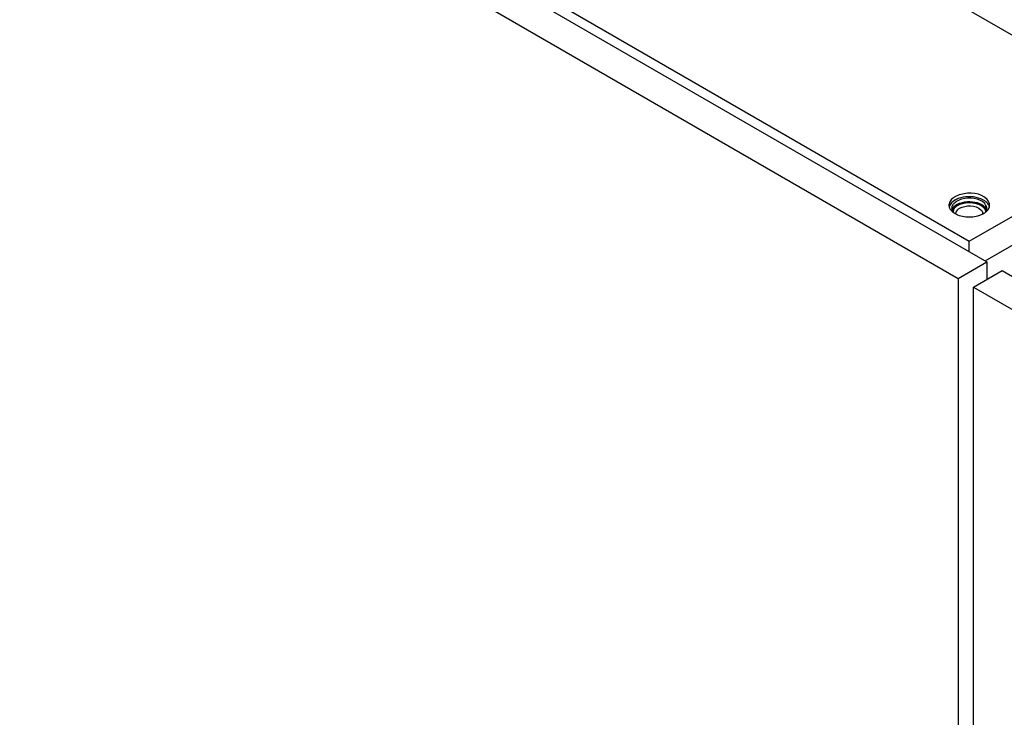
# Model space of a CAD drawing. Units: inches. Extents: x 0 to 425, y 0 to 275.
# Drawn here: x 347 to 355, y 234 to 239 of the extents above; entities that cross this region are included whole.
import ezdxf

# ---------------------------------------------------------------- set-up
doc = ezdxf.new("R2010")
doc.units = ezdxf.units.IN
doc.header["$LTSCALE"] = 23.375
doc.header["$MEASUREMENT"] = 0
doc.linetypes.add('HIDDEN', pattern=[0.2, 0.1, -0.1])
doc.layers.get('0').update_dxf_attribs({"linetype": 'CONTINUOUS'})
for name, color, linetype in [('02___PRT_ALL_AXES', 7, 'CONTINUOUS'), ('DEFAULT_2', 8, 'HIDDEN'), ('TOPPLATE', 7, 'CONTINUOUS')]:
    doc.layers.add(name, color=color, linetype=linetype)

msp = doc.modelspace()

# ---------------------------------------------------------------- linework, layer by layer
at = {"color": 7, "linetype": 'CONTINUOUS'}
for p, q in [((343.4643, 243.8998), (354.4885, 237.535)), ((343.2555, 243.7792), (354.2797, 237.4145)), ((354.2797, 237.4145), (354.4885, 237.535)), ((354.4885, 237.535), (354.4885, 237.4065)), ((354.3911, 237.3502), (354.5999, 237.4708)), ((354.5999, 237.4708), (365.6241, 231.106)), ((354.2797, 237.4145), (354.2797, 205.6304)), ((354.3911, 205.5661), (354.3911, 237.3502)), ((354.3911, 237.3502), (365.4153, 230.9855))]:
    msp.add_line(p, q, dxfattribs=at)
at = {"color": 3, "linetype": 'CONTINUOUS'}
msp.add_line((350.6097, 241.525), (355.6476, 238.6165), dxfattribs=at)
at = {"layer": '02___PRT_ALL_AXES', "color": 7, "linetype": 'CONTINUOUS'}
for centre, radius, start, end in [((354.2759, 237.9218), 0.0428, 171.3944, 179.97135), ((354.4269, 237.8824), 0.0335, 4.59962, 11.10095), ((354.4461, 237.9218), 0.0428, 351.3944, 359.97135)]:
    msp.add_arc(centre, radius, start, end, dxfattribs=at)
for points, knots in [([(354.4889, 237.9217), (354.4889, 237.9347), (354.4517, 238.0012), (354.3613, 238.0034), (354.3069, 237.9887)], [0, 0, 0, 0, 0.186818, 1, 1, 1, 1]), ([(354.245, 237.953), (354.242, 237.9493), (354.237, 237.9415), (354.2342, 237.9326), (354.2335, 237.9282)], [0, 0, 0, 0, 0.519128, 1, 1, 1, 1]), ([(354.2705, 237.9499), (354.2649, 237.9467), (354.2547, 237.9397), (354.2461, 237.9307), (354.2427, 237.926)], [0, 0, 0, 0, 0.526651, 1, 1, 1, 1]), ([(354.2594, 237.9667), (354.2566, 237.9646), (354.2516, 237.9604), (354.247, 237.9555), (354.245, 237.953)], [0, 0, 0, 0, 0.515379, 1, 1, 1, 1]), ([(354.2705, 237.974), (354.2685, 237.9729), (354.2647, 237.9706), (354.2611, 237.968), (354.2594, 237.9667)], [0, 0, 0, 0, 0.508137, 1, 1, 1, 1]), ([(354.3069, 237.9887), (354.3003, 237.987), (354.2878, 237.9828), (354.276, 237.9772), (354.2705, 237.974)], [0, 0, 0, 0, 0.518157, 1, 1, 1, 1]), ([(354.2774, 237.9459), (354.3232, 237.9723), (354.4041, 237.9746), (354.4617, 237.9355), (354.4701, 237.9238)], [0, 0, 0, 0, 0.785322, 1, 1, 1, 1]), ([(354.312, 237.9659), (354.3575, 237.9768), (354.4242, 237.9733), (354.472, 237.9359), (354.4792, 237.926)], [0, 0, 0, 0, 0.792919, 1, 1, 1, 1]), ([(354.233, 237.9218), (354.233, 237.9172), (354.2346, 237.9074), (354.2392, 237.8987), (354.242, 237.8946)], [0, 0, 0, 0, 0.484098, 1, 1, 1, 1]), ([(354.2388, 237.9196), (354.2377, 237.9176), (354.2359, 237.9137), (354.2346, 237.9095), (354.2341, 237.9075)], [0, 0, 0, 0, 0.508143, 1, 1, 1, 1]), ([(354.2427, 237.926), (354.242, 237.9249), (354.2406, 237.9228), (354.2393, 237.9207), (354.2388, 237.9196)], [0, 0, 0, 0, 0.506121, 1, 1, 1, 1]), ([(354.2627, 237.8915), (354.2624, 237.8904), (354.2619, 237.888), (354.2616, 237.8855), (354.2615, 237.8843)], [0, 0, 0, 0, 0.503001, 1, 1, 1, 1]), ([(354.2906, 237.9231), (354.2839, 237.9192), (354.2723, 237.9105), (354.2645, 237.8978), (354.2627, 237.8915)], [0, 0, 0, 0, 0.542805, 1, 1, 1, 1]), ([(354.4452, 237.913), (354.4489, 237.9096), (354.4552, 237.9023), (354.4589, 237.8933), (354.4598, 237.8889)], [0, 0, 0, 0, 0.527993, 1, 1, 1, 1]), ([(354.4701, 237.9238), (354.4729, 237.9199), (354.4774, 237.9115), (354.4791, 237.9022), (354.4791, 237.8977)], [0, 0, 0, 0, 0.517048, 1, 1, 1, 1]), ([(354.4792, 237.926), (354.4799, 237.9249), (354.4813, 237.9228), (354.4826, 237.9206), (354.4832, 237.9195)], [0, 0, 0, 0, 0.506031, 1, 1, 1, 1]), ([(354.4819, 237.8977), (354.4836, 237.9005), (354.4863, 237.9062), (354.488, 237.9123), (354.4884, 237.9154)], [0, 0, 0, 0, 0.511435, 1, 1, 1, 1]), ([(354.4832, 237.9195), (354.4841, 237.9178), (354.4858, 237.9142), (354.487, 237.9105), (354.4875, 237.9086)], [0, 0, 0, 0, 0.507376, 1, 1, 1, 1])]:
    msp.add_open_spline(points, degree=3, knots=knots, dxfattribs=at)
for points in [[(354.2774, 237.9459), (354.2603, 237.936), (354.2428, 237.9175), (354.2428, 237.8977)], [(354.2705, 237.9499), (354.2833, 237.9573), (354.2976, 237.9625), (354.312, 237.9659)], [(354.2906, 237.9231), (354.3353, 237.9489), (354.4072, 237.948), (354.4452, 237.913)]]:
    msp.add_open_spline(points, degree=3, dxfattribs=at)
at = {"layer": 'DEFAULT_2', "color": 8, "linetype": 'HIDDEN'}
for points, knots in [([(354.2429, 237.8958), (354.243, 237.8969), (354.2431, 237.8986), (354.2432, 237.9009), (354.2433, 237.9023), (354.2434, 237.9034), (354.2435, 237.9041), (354.2435, 237.9047), (354.2436, 237.9053), (354.2439, 237.9063), (354.2444, 237.9077), (354.2449, 237.9094), (354.2454, 237.9111), (354.2458, 237.9125), (354.2461, 237.9135), (354.2463, 237.9141), (354.2467, 237.9147), (354.247, 237.9153), (354.2479, 237.917), (354.249, 237.9189), (354.2501, 237.9209), (354.2506, 237.9218), (354.2509, 237.9224), (354.2511, 237.9228), (354.2515, 237.9232), (354.2519, 237.9237), (354.2527, 237.9246), (354.2542, 237.9265), (354.2557, 237.9283), (354.257, 237.9299), (354.2575, 237.9305), (354.258, 237.931), (354.2585, 237.9315), (354.2595, 237.9324), (354.2608, 237.9336), (354.2625, 237.935), (354.2641, 237.9365), (354.2655, 237.9377), (354.2665, 237.9386), (354.2671, 237.939), (354.2677, 237.9395), (354.2685, 237.94), (354.2705, 237.9413), (354.2735, 237.9433), (354.2761, 237.945), (354.2774, 237.9459)], [0, 0, 0, 0, 0.0625, 0.09375, 0.125, 0.140625, 0.15625, 0.164062, 0.171875, 0.1875, 0.21875, 0.25, 0.28125, 0.3125, 0.328125, 0.335938, 0.34375, 0.359375, 0.375, 0.4375, 0.46875, 0.484375, 0.492188, 0.5, 0.507812, 0.515625, 0.53125, 0.5625, 0.625, 0.640625, 0.65625, 0.664062, 0.671875, 0.6875, 0.71875, 0.75, 0.78125, 0.8125, 0.828125, 0.835938, 0.84375, 0.859375, 0.875, 0.9375, 1, 1, 1, 1]), ([(354.2774, 237.9459), (354.2797, 237.947), (354.283, 237.9485), (354.2875, 237.9507), (354.2902, 237.952), (354.2925, 237.953), (354.2939, 237.9537), (354.2948, 237.9542), (354.2954, 237.9544), (354.2961, 237.9546), (354.2969, 237.9548), (354.2988, 237.9554), (354.3017, 237.9563), (354.3056, 237.9575), (354.3095, 237.9587), (354.3124, 237.9596), (354.3143, 237.9602), (354.3153, 237.9605), (354.3163, 237.9608), (354.3177, 237.961), (354.3194, 237.9613), (354.3235, 237.962), (354.3284, 237.9629), (354.3332, 237.9637), (354.3356, 237.9642), (354.337, 237.9644), (354.338, 237.9646), (354.3391, 237.9646), (354.3406, 237.9647), (354.3431, 237.9649), (354.3468, 237.9651), (354.3512, 237.9653), (354.3548, 237.9655), (354.3577, 237.9657), (354.3595, 237.9658), (354.361, 237.9659), (354.3624, 237.9658), (354.365, 237.9657), (354.3685, 237.9655), (354.3728, 237.9652), (354.3771, 237.9649), (354.3807, 237.9647), (354.3832, 237.9646), (354.3847, 237.9645), (354.3861, 237.9642), (354.3878, 237.9639), (354.3906, 237.9634), (354.3941, 237.9628), (354.3976, 237.9622), (354.4004, 237.9617), (354.4025, 237.9613), (354.4043, 237.961), (354.4057, 237.9607), (354.4068, 237.9606), (354.4077, 237.9602), (354.4089, 237.9599), (354.4112, 237.9592), (354.4156, 237.9578), (354.42, 237.9564), (354.4238, 237.9552), (354.4254, 237.9547), (354.4265, 237.9544), (354.4272, 237.9542), (354.4277, 237.9539), (354.4284, 237.9535), (354.4301, 237.9527), (354.4326, 237.9515), (354.436, 237.9499), (354.4394, 237.9483), (354.442, 237.947), (354.4436, 237.9462), (354.4443, 237.9459), (354.4449, 237.9456), (354.4454, 237.9453), (354.4462, 237.9448), (354.4473, 237.9439), (354.4491, 237.9427), (354.4514, 237.941), (354.4537, 237.9394), (354.4555, 237.9381), (354.4568, 237.9372), (354.458, 237.9363), (354.4588, 237.9358), (354.4592, 237.9355), (354.4596, 237.9352), (354.4598, 237.9349), (354.4602, 237.9346), (354.4608, 237.9339), (354.4616, 237.933), (354.4626, 237.9318), (354.464, 237.9303), (354.4657, 237.9285), (354.4674, 237.9266), (354.4688, 237.9251), (354.4696, 237.9242), (354.4702, 237.9235), (354.4705, 237.9231), (354.4707, 237.9227), (354.471, 237.9222), (354.4714, 237.9214), (354.4719, 237.9204), (354.4727, 237.9188), (354.4737, 237.9168), (354.4747, 237.9148), (354.4756, 237.9133), (354.4761, 237.9123), (354.4765, 237.9115), (354.4767, 237.911), (354.4769, 237.9106), (354.477, 237.9101), (354.4771, 237.9094), (354.4773, 237.9083), (354.4776, 237.9066), (354.4779, 237.9045), (354.4784, 237.9011), (354.4788, 237.8986), (354.4791, 237.8969)], [0, 0, 0, 0, 0.03125, 0.046875, 0.0625, 0.070312, 0.078125, 0.082031, 0.083984, 0.085938, 0.089844, 0.09375, 0.109375, 0.125, 0.140625, 0.15625, 0.160156, 0.164062, 0.167969, 0.171875, 0.179688, 0.1875, 0.21875, 0.234375, 0.242188, 0.246094, 0.25, 0.253906, 0.257812, 0.265625, 0.28125, 0.296875, 0.3125, 0.320312, 0.328125, 0.332031, 0.335938, 0.34375, 0.359375, 0.375, 0.390625, 0.40625, 0.414062, 0.417969, 0.421875, 0.429688, 0.4375, 0.453125, 0.46875, 0.476562, 0.484375, 0.492188, 0.496094, 0.5, 0.503906, 0.507812, 0.515625, 0.53125, 0.5625, 0.570312, 0.578125, 0.582031, 0.583984, 0.585938, 0.589844, 0.59375, 0.609375, 0.625, 0.640625, 0.65625, 0.660156, 0.664062, 0.666016, 0.667969, 0.671875, 0.679688, 0.6875, 0.703125, 0.71875, 0.726562, 0.734375, 0.742188, 0.746094, 0.748047, 0.75, 0.751953, 0.753906, 0.757812, 0.765625, 0.773438, 0.78125, 0.796875, 0.8125, 0.820312, 0.828125, 0.832031, 0.833984, 0.835938, 0.839844, 0.84375, 0.851562, 0.859375, 0.875, 0.890625, 0.898438, 0.90625, 0.910156, 0.914062, 0.916016, 0.917969, 0.921875, 0.929688, 0.9375, 0.953125, 0.96875, 1, 1, 1, 1])]:
    msp.add_open_spline(points, degree=3, knots=knots, dxfattribs=at)
at = {"layer": 'TOPPLATE', "color": 7, "linetype": 'CONTINUOUS'}
for p, q in [((343.6778, 243.8526), (354.361, 237.6847)), ((354.361, 237.6847), (356.3511, 238.8337)), ((354.361, 237.6087), (354.361, 237.6847)), ((354.4761, 237.5422), (354.7489, 237.6998))]:
    msp.add_line(p, q, dxfattribs=at)
for centre, radius, start, end in [((354.2628, 237.9459), 0.0494, 171.3944, 179.97135), ((354.3275, 237.8591), 0.1419, 117.81406, 119.98522), ((354.3316, 237.8515), 0.1506, 116.65363, 117.82394), ((354.4577, 237.9461), 0.0509, 345.86195, 351.3859), ((354.4592, 237.9459), 0.0494, 351.3944, 359.97135), ((354.3094, 237.9812), 0.1091, 231.53294, 232.51367)]:
    msp.add_arc(centre, radius, start, end, dxfattribs=at)
for points, knots in [([(354.2566, 238.0062), (354.2542, 238.0048), (354.2496, 238.0019), (354.2451, 237.9988), (354.243, 237.9972)], [0, 0, 0, 0, 0.508678, 1, 1, 1, 1]), ([(354.2986, 237.999), (354.2925, 237.9974), (354.2807, 237.9936), (354.2694, 237.9888), (354.264, 237.9861)], [0, 0, 0, 0, 0.513584, 1, 1, 1, 1]), ([(354.5086, 237.9458), (354.5086, 237.9608), (354.4657, 238.0375), (354.3614, 238.0401), (354.2986, 238.0232)], [0, 0, 0, 0, 0.186818, 1, 1, 1, 1]), ([(354.4819, 237.9707), (354.4711, 237.9796), (354.415, 238.0099), (354.346, 238.0118), (354.2986, 237.999)], [0, 0, 0, 0, 0.221357, 1, 1, 1, 1]), ([(354.2133, 237.946), (354.2133, 237.9439), (354.2136, 237.9398), (354.2143, 237.9358), (354.2148, 237.9338)], [0, 0, 0, 0, 0.497508, 1, 1, 1, 1]), ([(354.2148, 237.9338), (354.2152, 237.9321), (354.2163, 237.9287), (354.2176, 237.9255), (354.2184, 237.9238)], [0, 0, 0, 0, 0.494583, 1, 1, 1, 1]), ([(354.5036, 237.9439), (354.5012, 237.9488), (354.4949, 237.9587), (354.4866, 237.9668), (354.4819, 237.9707)], [0, 0, 0, 0, 0.475673, 1, 1, 1, 1]), ([(354.4948, 237.9099), (354.4977, 237.9135), (354.5027, 237.921), (354.506, 237.9295), (354.5071, 237.9337)], [0, 0, 0, 0, 0.517226, 1, 1, 1, 1]), ([(354.5071, 237.9339), (354.5067, 237.9356), (354.5057, 237.939), (354.5043, 237.9422), (354.5036, 237.9439)], [0, 0, 0, 0, 0.494583, 1, 1, 1, 1]), ([(354.2184, 237.9238), (354.2197, 237.921), (354.2229, 237.9154), (354.2268, 237.9102), (354.2289, 237.9077)], [0, 0, 0, 0, 0.48664, 1, 1, 1, 1]), ([(354.2289, 237.9077), (354.2308, 237.9056), (354.2348, 237.9014), (354.2392, 237.8976), (354.2415, 237.8958)], [0, 0, 0, 0, 0.488197, 1, 1, 1, 1]), ([(354.243, 237.8947), (354.2478, 237.8909), (354.2586, 237.884), (354.2701, 237.8786), (354.2763, 237.8761)], [0, 0, 0, 0, 0.480769, 1, 1, 1, 1]), ([(354.4234, 237.8686), (354.4278, 237.8699), (354.4365, 237.8725), (354.445, 237.8758), (354.4491, 237.8775)], [0, 0, 0, 0, 0.509093, 1, 1, 1, 1]), ([(354.4491, 237.8775), (354.4519, 237.8787), (354.4574, 237.8813), (354.4628, 237.8841), (354.4654, 237.8856)], [0, 0, 0, 0, 0.509083, 1, 1, 1, 1]), ([(354.4654, 237.8856), (354.4684, 237.8874), (354.4742, 237.891), (354.4796, 237.8951), (354.4822, 237.8973)], [0, 0, 0, 0, 0.511254, 1, 1, 1, 1]), ([(354.4822, 237.8973), (354.4845, 237.8992), (354.4889, 237.9032), (354.4929, 237.9076), (354.4948, 237.9099)], [0, 0, 0, 0, 0.512232, 1, 1, 1, 1])]:
    msp.add_open_spline(points, degree=3, knots=knots, dxfattribs=at)
for points in [[(354.2986, 238.0232), (354.284, 238.0192), (354.2696, 238.0137), (354.2566, 238.0062)], [(354.243, 237.9972), (354.2291, 237.9865), (354.2165, 237.9707), (354.2139, 237.9533)], [(354.2566, 237.9821), (354.2382, 237.9715), (354.22, 237.9546), (354.2149, 237.934)], [(354.2763, 237.8761), (354.2911, 237.8701), (354.3069, 237.866), (354.3227, 237.8636)], [(354.3227, 237.8636), (354.3559, 237.8584), (354.3909, 237.8599), (354.4234, 237.8686)]]:
    msp.add_open_spline(points, degree=3, dxfattribs=at)

doc.saveas('drawing.dxf')
